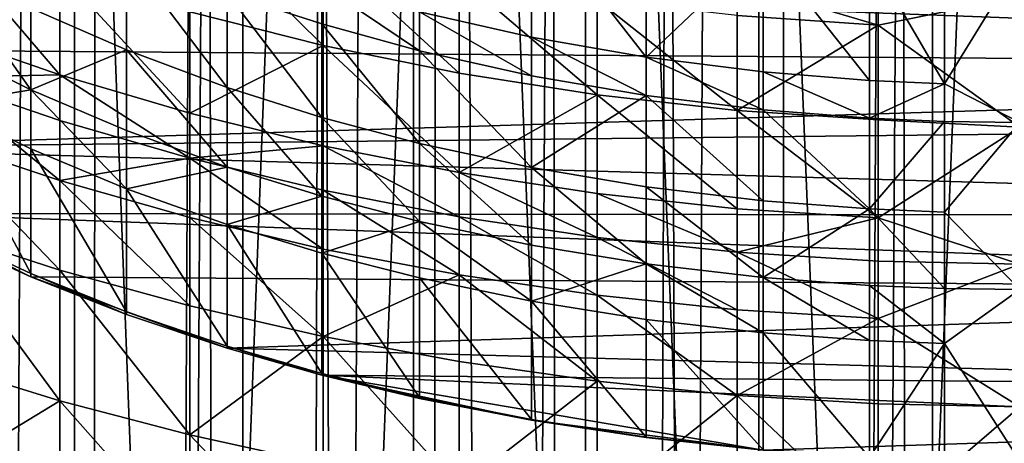
# Model space of a CAD drawing. Extents: x -23 to 23, y -4 to 166.
# Drawn here: x -4 to 0, y 98 to 100 of the extents above; entities that cross this region are included whole.
import ezdxf

# ---------------------------------------------------------------- set-up
doc = ezdxf.new("R2010")
doc.units = 0
doc.header["$MEASUREMENT"] = 0

msp = doc.modelspace()

# ---------------------------------------------------------------- linework, layer by layer
for points in [[(-4.192285, 148, 14.402248), (-4.928136, 148, 14.167338), (-4.928136, 0, 14.167338)], [(-4.192285, 148, 14.402248), (-4.928136, 0, 14.167338), (-4.192285, 0, 14.402248)], [(-3.445316, 148, 14.598966), (-4.192285, 148, 14.402248), (-4.192285, 0, 14.402248)], [(-3.445316, 148, 14.598966), (-4.192285, 0, 14.402248), (-3.445316, 0, 14.598966)], [(-2.689211, 148, 14.756969), (-3.445316, 148, 14.598966), (-3.445316, 0, 14.598966)], [(-2.689211, 148, 14.756969), (-3.445316, 0, 14.598966), (-2.689211, 0, 14.756969)], [(-2.689211, 148, 14.756969), (-2.689211, 0, 14.756969), (-1.925975, 0, 14.87584)], [(-1.925975, 148, 14.87584), (-2.689211, 148, 14.756969), (-1.925975, 0, 14.87584)], [(-1.157632, 148, 14.955263), (-1.925975, 148, 14.87584), (-1.925975, 0, 14.87584)], [(-1.157632, 148, 14.955263), (-1.925975, 0, 14.87584), (-1.157632, 0, 14.955263)], [(-0.386219, 148, 14.995027), (-1.157632, 148, 14.955263), (-1.157632, 0, 14.955263)], [(-0.386219, 148, 14.995027), (-1.157632, 0, 14.955263), (-0.386219, 0, 14.995027)], [(0.386219, 148, 14.995027), (-0.386219, 148, 14.995027), (-0.386219, 0, 14.995027)], [(0.386219, 148, 14.995027), (-0.386219, 0, 14.995027), (0.386219, 0, 14.995027)], [(-0.627905, 91.288734, -93.644089), (-1.253332, 106.625069, -83.991173), (-0.627905, 106.656395, -84.041306)], [(-0.627905, 91.288734, -93.644089), (-0.627905, 106.656395, -84.041306), (0, 106.666855, -84.058044)], [(0, 91.299194, -93.66082), (-0.627905, 91.288734, -93.644089), (0, 106.666855, -84.058044)], [(-1.253332, 91.257408, -93.593948), (-1.873813, 106.57299, -83.907829), (-1.253332, 106.625069, -83.991173)], [(-0.627905, 91.288734, -93.644089), (-1.253332, 91.257408, -93.593948), (-1.253332, 106.625069, -83.991173)], [(-1.873813, 91.20533, -93.510605), (-2.486899, 106.500366, -83.791611), (-1.873813, 106.57299, -83.907829)], [(-1.253332, 91.257408, -93.593948), (-1.873813, 91.20533, -93.510605), (-1.873813, 106.57299, -83.907829)], [(-3.09017, 91.039833, -93.245758), (-3.09017, 106.407494, -83.642975), (-2.486899, 106.500366, -83.791611)], [(-2.486899, 91.132706, -93.394394), (-3.09017, 91.039833, -93.245758), (-2.486899, 106.500366, -83.791611)], [(-1.873813, 91.20533, -93.510605), (-2.486899, 91.132706, -93.394394), (-2.486899, 106.500366, -83.791611)], [(-3.681246, 90.927063, -93.065292), (-3.681246, 106.294724, -83.462509), (-3.09017, 106.407494, -83.642975)], [(-3.09017, 91.039833, -93.245758), (-3.681246, 90.927063, -93.065292), (-3.09017, 106.407494, -83.642975)], [(-3.681246, 90.927063, -93.065292), (-4.257793, 106.162514, -83.250931), (-3.681246, 106.294724, -83.462509)], [(-4.257793, 90.794853, -92.853706), (-4.817537, 106.011375, -83.009064), (-4.257793, 106.162514, -83.250931)], [(-3.681246, 90.927063, -93.065292), (-4.257793, 90.794853, -92.853706), (-4.257793, 106.162514, -83.250931)], [(-4.586396, 106.113777, -14.28163), (-4.192285, 0, -14.402248), (-4.928136, 0, -14.167338)], [(-4.586396, 106.113777, -14.28163), (-4.096752, 105.877686, -14.429714), (-4.192285, 0, -14.402248)], [(-4.257793, 90.794853, -92.853706), (-4.817537, 90.643715, -92.611839), (-4.817537, 106.011375, -83.009064)], [(-4.096752, 105.877686, -14.429714), (-3.599514, 105.670288, -14.561713), (-4.192285, 0, -14.402248)], [(-3.599514, 105.670288, -14.561713), (-3.445316, 0, -14.598966), (-4.192285, 0, -14.402248)], [(-3.599514, 105.670288, -14.561713), (-3.095724, 105.491241, -14.677073), (-3.445316, 0, -14.598966)], [(-3.095724, 105.491241, -14.677073), (-2.689211, 0, -14.756969), (-3.445316, 0, -14.598966)], [(-3.095724, 105.491241, -14.677073), (-2.586967, 105.340416, -14.775235), (-2.689211, 0, -14.756969)], [(-2.586967, 105.340416, -14.775235), (-2.074052, 105.217445, -14.855919), (-2.689211, 0, -14.756969)], [(-2.074052, 105.217445, -14.855919), (-1.925975, 0, -14.87584), (-2.689211, 0, -14.756969)], [(-2.074052, 105.217445, -14.855919), (-1.558493, 105.122192, -14.918817), (-1.925975, 0, -14.87584)], [(-1.558493, 105.122192, -14.918817), (-1.157632, 0, -14.955263), (-1.925975, 0, -14.87584)], [(-1.558493, 105.122192, -14.918817), (-1.041575, 105.05439, -14.963793), (-1.157632, 0, -14.955263)], [(-1.041575, 105.05439, -14.963793), (-0.520303, 105.013542, -14.990973), (-1.157632, 0, -14.955263)], [(-0.520303, 105.013542, -14.990973), (-0.386219, 0, -14.995027), (-1.157632, 0, -14.955263)], [(-0.520303, 105.013542, -14.990973), (0, 105, -15), (-0.386219, 0, -14.995027)], [(0, 105, -15), (0.386219, 0, -14.995027), (-0.386219, 0, -14.995027)], [(-3.09017, 99.705742, -64.84024), (-3.09017, 100.137138, -64.399811), (-3.681246, 100.291496, -64.546288)], [(-3.09017, 99.705742, -64.84024), (-3.681246, 100.291496, -64.546288), (-3.681246, 99.855392, -64.991531)], [(-2.165244, 99.742432, -68.60144), (-2.661684, 99.854675, -68.745331), (-2.165244, 100.306618, -68.146439)], [(-1.656537, 99.65358, -68.487534), (-2.165244, 100.306618, -68.146439), (-1.656537, 100.214119, -68.035469)], [(-1.656537, 99.65358, -68.487534), (-2.165244, 99.742432, -68.60144), (-2.165244, 100.306618, -68.146439)], [(-4.257793, 99.57518, -65.605591), (-4.257793, 100.030846, -65.168907), (-4.817537, 100.231415, -65.371674)], [(-4.257793, 99.57518, -65.605591), (-4.817537, 100.231415, -65.371674), (-4.817537, 99.769234, -65.814598)], [(-1.656537, 99.65358, -68.487534), (-1.656537, 100.214119, -68.035469), (-1.138209, 100.146454, -67.9543)], [(-3.962535, 99.685921, -69.753998), (-4.386882, 99.87188, -70.009033), (-3.962535, 100.110153, -69.437202)], [(-3.515429, 99.519325, -69.525513), (-3.962535, 99.685921, -69.753998), (-3.962535, 100.110153, -69.437202)], [(-3.515429, 99.519325, -69.525513), (-3.962535, 100.110153, -69.437202), (-3.515429, 99.938393, -69.212578)], [(-2.486899, 99.582489, -64.71563), (-3.09017, 100.137138, -64.399811), (-3.09017, 99.705742, -64.84024)], [(-2.486899, 99.582489, -64.71563), (-2.486899, 100.010002, -64.27916), (-3.09017, 100.137138, -64.399811)], [(-1.138209, 99.588585, -68.404213), (-1.656537, 99.65358, -68.487534), (-1.138209, 100.146454, -67.9543)], [(-0.66605, 99.550819, -68.355797), (-1.138209, 99.588585, -68.404213), (-1.138209, 100.146454, -67.9543)], [(-0.66605, 99.550819, -68.355797), (-1.138209, 100.146454, -67.9543), (-0.66605, 100.10714, -67.907143)], [(-0.333361, 99.536171, -68.337021), (-0.66605, 99.550819, -68.355797), (-0.66605, 100.10714, -67.907143)], [(-0.333361, 99.536171, -68.337021), (-0.66605, 100.10714, -67.907143), (-0.333361, 100.091888, -67.888847)], [(-6.399352, 100.066231, -73.044228), (5.938677, 99.60585, -72.307465), (6.407977, 100.076584, -73.060799)], [(-6.399352, 100.066231, -73.044228), (-6.037333, 99.69223, -72.445709), (5.938677, 99.60585, -72.307465)], [(-4.386882, 99.509209, -70.26825), (-4.786216, 99.708183, -70.552284), (-4.786216, 100.076195, -70.289246)], [(-4.386882, 99.509209, -70.26825), (-4.786216, 100.076195, -70.289246), (-4.386882, 99.87188, -70.009033)], [(-0.333361, 99.536171, -68.337021), (-0.333361, 100.091888, -67.888847), (0, 100.080688, -67.88784)], [(-0.333361, 99.536171, -68.337021), (0, 100.080688, -67.88784), (0, 99.363312, -68.460495)], [(-3.681246, 99.405426, -65.422752), (-3.681246, 99.855392, -64.991531), (-4.257793, 100.030846, -65.168907)], [(-3.681246, 99.405426, -65.422752), (-4.257793, 100.030846, -65.168907), (-4.257793, 99.57518, -65.605591)], [(-3.095797, 99.801735, -69.033859), (-3.515429, 99.938393, -69.212578), (-3.095797, 99.975227, -68.899872)], [(-2.661684, 99.682686, -68.878166), (-3.095797, 99.801735, -69.033859), (-3.095797, 99.975227, -68.899872)], [(-2.661684, 99.682686, -68.878166), (-3.095797, 99.975227, -68.899872), (-2.661684, 99.854675, -68.745331)], [(-1.873813, 99.486115, -64.618202), (-2.486899, 100.010002, -64.27916), (-2.486899, 99.582489, -64.71563)], [(-1.873813, 99.486115, -64.618202), (-1.873813, 99.910599, -64.18483), (-2.486899, 100.010002, -64.27916)], [(-0.627905, 99.796425, -64.076485), (-0.627905, 99.939644, -63.923893), (-1.253332, 99.982979, -63.964115)], [(-0.627905, 99.796425, -64.076485), (-1.253332, 99.982979, -63.964115), (-1.253332, 99.83931, -64.11718)], [(-3.095797, 99.38678, -69.343727), (-3.515429, 99.938393, -69.212578), (-3.095797, 99.801735, -69.033859)], [(-3.095797, 99.38678, -69.343727), (-3.515429, 99.519325, -69.525513), (-3.515429, 99.938393, -69.212578)], [(-0.627905, 99.796425, -64.076485), (0, 99.925186, -63.910469), (-0.627905, 99.939644, -63.923893)], [(-1.253332, 99.417007, -64.548332), (-1.253332, 99.83931, -64.11718), (-1.873813, 99.910599, -64.18483)], [(-1.253332, 99.417007, -64.548332), (-1.873813, 99.910599, -64.18483), (-1.873813, 99.486115, -64.618202)], [(-0.627905, 99.796425, -64.076485), (0, 99.342964, -64.510635), (0, 99.925186, -63.910469)], [(-4.386882, 99.509209, -70.26825), (-4.386882, 99.87188, -70.009033), (-3.962535, 99.685921, -69.753998)], [(-3.681246, 99.405426, -65.422752), (-3.09017, 99.705742, -64.84024), (-3.681246, 99.855392, -64.991531)], [(-2.165244, 99.571831, -68.7332), (-2.661684, 99.682686, -68.878166), (-2.661684, 99.854675, -68.745331)], [(-2.165244, 99.571831, -68.7332), (-2.661684, 99.854675, -68.745331), (-2.165244, 99.742432, -68.60144)], [(-2.661684, 99.271309, -69.185364), (-3.095797, 99.38678, -69.343727), (-3.095797, 99.801735, -69.033859)], [(-2.661684, 99.271309, -69.185364), (-3.095797, 99.801735, -69.033859), (-2.661684, 99.682686, -68.878166)], [(-1.253332, 99.417007, -64.548332), (-0.627905, 99.796425, -64.076485), (-1.253332, 99.83931, -64.11718)], [(-4.257793, 99.57518, -65.605591), (-4.817537, 99.769234, -65.814598), (-4.817537, 99.563957, -66.002571)], [(-0.627905, 99.375427, -64.506302), (-0.627905, 99.796425, -64.076485), (-1.253332, 99.417007, -64.548332)], [(-0.627905, 99.375427, -64.506302), (0, 99.342964, -64.510635), (-0.627905, 99.796425, -64.076485)], [(-1.656537, 99.484085, -68.618439), (-2.165244, 99.571831, -68.7332), (-2.165244, 99.742432, -68.60144)], [(-1.656537, 99.484085, -68.618439), (-2.165244, 99.742432, -68.60144), (-1.656537, 99.65358, -68.487534)], [(-6.037333, 99.69223, -72.445709), (-5.468158, 99.253662, -71.743843), (5.938677, 99.60585, -72.307465)], [(-4.386882, 99.509209, -70.26825), (-4.786216, 99.442635, -70.735649), (-4.786216, 99.708183, -70.552284)], [(-3.962535, 99.328117, -70.009743), (-4.386882, 99.509209, -70.26825), (-3.962535, 99.685921, -69.753998)], [(-3.515429, 99.165871, -69.778137), (-3.962535, 99.328117, -70.009743), (-3.962535, 99.685921, -69.753998)], [(-3.515429, 99.165871, -69.778137), (-3.962535, 99.685921, -69.753998), (-3.515429, 99.519325, -69.525513)], [(-3.09017, 99.260635, -65.2668), (-3.09017, 99.705742, -64.84024), (-3.681246, 99.405426, -65.422752)], [(-2.486899, 99.14138, -65.138359), (-2.486899, 99.582489, -64.71563), (-3.09017, 99.705742, -64.84024)], [(-2.486899, 99.14138, -65.138359), (-3.09017, 99.705742, -64.84024), (-3.09017, 99.260635, -65.2668)], [(-2.165244, 99.163788, -69.037903), (-2.661684, 99.682686, -68.878166), (-2.165244, 99.571831, -68.7332)], [(-2.165244, 99.163788, -69.037903), (-2.661684, 99.271309, -69.185364), (-2.661684, 99.682686, -68.878166)], [(-1.138209, 99.419891, -68.534492), (-1.656537, 99.484085, -68.618439), (-1.656537, 99.65358, -68.487534)], [(-1.138209, 99.419891, -68.534492), (-1.656537, 99.65358, -68.487534), (-1.138209, 99.588585, -68.404213)], [(-5.468158, 99.253662, -71.743843), (5.641973, 99.373863, -71.936203), (5.938677, 99.60585, -72.307465)], [(-2.486899, 99.14138, -65.138359), (-1.873813, 99.486115, -64.618202), (-2.486899, 99.582489, -64.71563)], [(-0.66605, 99.382599, -68.485718), (-1.138209, 99.419891, -68.534492), (-1.138209, 99.588585, -68.404213)], [(-0.66605, 99.382599, -68.485718), (-1.138209, 99.588585, -68.404213), (-0.66605, 99.550819, -68.355797)], [(-4.257793, 99.372803, -65.790909), (-4.257793, 99.57518, -65.605591), (-4.817537, 99.563957, -66.002571)], [(-4.257793, 99.105927, -66.027641), (-4.817537, 99.563957, -66.002571), (-4.817537, 99.293274, -66.242683)], [(-4.257793, 99.105927, -66.027641), (-4.257793, 99.372803, -65.790909), (-4.817537, 99.563957, -66.002571)], [(-3.681246, 99.205574, -65.605759), (-3.681246, 99.405426, -65.422752), (-4.257793, 99.57518, -65.605591)], [(-3.681246, 99.205574, -65.605759), (-4.257793, 99.57518, -65.605591), (-4.257793, 99.372803, -65.790909)], [(-2.165244, 99.163788, -69.037903), (-2.165244, 99.571831, -68.7332), (-1.656537, 99.484085, -68.618439)], [(-0.333361, 99.536171, -68.337021), (-0.66605, 99.382599, -68.485718), (-0.66605, 99.550819, -68.355797)], [(-4.386882, 99.247513, -70.448952), (-4.786216, 99.442635, -70.735649), (-4.386882, 99.509209, -70.26825)], [(-3.962535, 99.069923, -70.188026), (-4.386882, 99.509209, -70.26825), (-3.962535, 99.328117, -70.009743)], [(-3.962535, 99.069923, -70.188026), (-4.386882, 99.247513, -70.448952), (-4.386882, 99.509209, -70.26825)], [(-3.095797, 99.036789, -69.59388), (-3.515429, 99.519325, -69.525513), (-3.095797, 99.38678, -69.343727)], [(-3.095797, 99.036789, -69.59388), (-3.515429, 99.165871, -69.778137), (-3.515429, 99.519325, -69.525513)], [(-0.333361, 99.368134, -68.466805), (-0.66605, 99.382599, -68.485718), (-0.333361, 99.536171, -68.337021)], [(-0.333361, 99.368134, -68.466805), (-0.333361, 99.536171, -68.337021), (0, 99.363312, -68.460495)], [(-1.873813, 99.048141, -65.037926), (-1.873813, 99.486115, -64.618202), (-2.486899, 99.14138, -65.138359)], [(-1.656537, 99.078674, -68.921181), (-2.165244, 99.163788, -69.037903), (-1.656537, 99.484085, -68.618439)], [(-1.253332, 98.981277, -64.965912), (-1.253332, 99.417007, -64.548332), (-1.873813, 99.486115, -64.618202)], [(-1.253332, 98.981277, -64.965912), (-1.873813, 99.486115, -64.618202), (-1.873813, 99.048141, -65.037926)], [(-1.138209, 99.016418, -68.835793), (-1.656537, 99.078674, -68.921181), (-1.656537, 99.484085, -68.618439)], [(-1.138209, 99.016418, -68.835793), (-1.656537, 99.484085, -68.618439), (-1.138209, 99.419891, -68.534492)], [(-4.386882, 98.693024, -70.814995), (-4.786216, 98.879982, -71.107079), (-4.786216, 99.442635, -70.735649)], [(-4.386882, 98.693024, -70.814995), (-4.786216, 99.442635, -70.735649), (-4.386882, 99.247513, -70.448952)], [(-0.627905, 98.941048, -64.922585), (-0.627905, 99.375427, -64.506302), (-1.253332, 99.417007, -64.548332)], [(-0.627905, 98.941048, -64.922585), (-1.253332, 99.417007, -64.548332), (-1.253332, 98.981277, -64.965912)], [(-0.66605, 98.980247, -68.786179), (-1.138209, 99.419891, -68.534492), (-0.66605, 99.382599, -68.485718)], [(-0.66605, 98.980247, -68.786179), (-1.138209, 99.016418, -68.835793), (-1.138209, 99.419891, -68.534492)], [(-5.468158, 99.253662, -71.743843), (4.953598, 98.948608, -71.255661), (5.641973, 99.373863, -71.936203)], [(-3.681246, 99.205574, -65.605759), (-4.257793, 99.372803, -65.790909), (-4.257793, 99.105927, -66.027641)], [(-3.09017, 99.260635, -65.2668), (-3.681246, 99.405426, -65.422752), (-3.681246, 99.205574, -65.605759)], [(-2.661684, 98.924339, -69.433357), (-3.095797, 99.38678, -69.343727), (-2.661684, 99.271309, -69.185364)], [(-2.661684, 98.924339, -69.433357), (-3.095797, 99.036789, -69.59388), (-3.095797, 99.38678, -69.343727)], [(-0.66605, 98.980247, -68.786179), (-0.66605, 99.382599, -68.485718), (-0.333361, 99.368134, -68.466805)], [(-0.333361, 98.966209, -68.766937), (-0.66605, 98.980247, -68.786179), (-0.333361, 99.368134, -68.466805)], [(-0.627905, 98.941048, -64.922585), (0, 99.342964, -64.510635), (-0.627905, 99.375427, -64.506302)], [(-0.333361, 98.966209, -68.766937), (-0.333361, 99.368134, -68.466805), (0, 99.363312, -68.460495)], [(-0.333361, 98.966209, -68.766937), (0, 99.363312, -68.460495), (0, 98.622665, -69.002724)], [(-3.515429, 99.165871, -69.778137), (-3.962535, 99.069923, -70.188026), (-3.962535, 99.328117, -70.009743)], [(-0.627905, 98.941048, -64.922585), (0, 98.734894, -65.08461), (0, 99.342964, -64.510635)], [(-4.257793, 98.708374, -66.364952), (-4.817537, 99.293274, -66.242683), (-4.817537, 98.890038, -66.584816)], [(-4.257793, 98.708374, -66.364952), (-4.257793, 99.105927, -66.027641), (-4.817537, 99.293274, -66.242683)], [(-5.468158, 99.253662, -71.743843), (-4.975838, 98.960472, -71.274643), (4.953598, 98.948608, -71.255661)], [(-3.962535, 98.522873, -70.549156), (-4.386882, 99.247513, -70.448952), (-3.962535, 99.069923, -70.188026)], [(-3.962535, 98.522873, -70.549156), (-4.386882, 98.693024, -70.814995), (-4.386882, 99.247513, -70.448952)], [(-3.09017, 99.062943, -65.44783), (-3.09017, 99.260635, -65.2668), (-3.681246, 99.205574, -65.605759)], [(-2.486899, 98.945473, -65.317757), (-3.09017, 99.260635, -65.2668), (-3.09017, 99.062943, -65.44783)], [(-2.486899, 98.945473, -65.317757), (-2.486899, 99.14138, -65.138359), (-3.09017, 99.260635, -65.2668)], [(-2.165244, 98.819633, -69.28389), (-2.661684, 99.271309, -69.185364), (-2.165244, 99.163788, -69.037903)], [(-2.165244, 98.819633, -69.28389), (-2.661684, 98.924339, -69.433357), (-2.661684, 99.271309, -69.185364)], [(-3.681246, 98.942039, -65.839523), (-3.681246, 99.205574, -65.605759), (-4.257793, 99.105927, -66.027641)], [(-3.09017, 98.802254, -65.67907), (-3.681246, 99.205574, -65.605759), (-3.681246, 98.942039, -65.839523)], [(-3.09017, 98.802254, -65.67907), (-3.09017, 99.062943, -65.44783), (-3.681246, 99.205574, -65.605759)], [(-3.515429, 98.910828, -69.954254), (-3.962535, 99.069923, -70.188026), (-3.515429, 99.165871, -69.778137)], [(-3.095797, 99.036789, -69.59388), (-3.515429, 98.910828, -69.954254), (-3.515429, 99.165871, -69.778137)], [(-1.656537, 98.73674, -69.165573), (-2.165244, 99.163788, -69.037903), (-1.656537, 99.078674, -68.921181)], [(-1.656537, 98.73674, -69.165573), (-2.165244, 98.819633, -69.28389), (-2.165244, 99.163788, -69.037903)], [(-3.681246, 98.549461, -66.172623), (-4.257793, 99.105927, -66.027641), (-4.257793, 98.708374, -66.364952)], [(-3.681246, 98.549461, -66.172623), (-3.681246, 98.942039, -65.839523), (-4.257793, 99.105927, -66.027641)], [(-1.873813, 98.853615, -65.216057), (-2.486899, 99.14138, -65.138359), (-2.486899, 98.945473, -65.317757)], [(-1.873813, 98.853615, -65.216057), (-1.873813, 99.048141, -65.037926), (-2.486899, 99.14138, -65.138359)], [(-3.515429, 98.37043, -70.310989), (-3.962535, 99.069923, -70.188026), (-3.515429, 98.910828, -69.954254)], [(-3.515429, 98.37043, -70.310989), (-3.962535, 98.522873, -70.549156), (-3.962535, 99.069923, -70.188026)], [(-2.486899, 98.687126, -65.546921), (-3.09017, 99.062943, -65.44783), (-3.09017, 98.802254, -65.67907)], [(-2.486899, 98.687126, -65.546921), (-2.486899, 98.945473, -65.317757), (-3.09017, 99.062943, -65.44783)], [(-1.138209, 98.676109, -69.079018), (-1.656537, 99.078674, -68.921181), (-1.138209, 99.016418, -68.835793)], [(-1.138209, 98.676109, -69.079018), (-1.656537, 98.73674, -69.165573), (-1.656537, 99.078674, -68.921181)], [(-3.095797, 98.784241, -69.768265), (-3.515429, 98.910828, -69.954254), (-3.095797, 99.036789, -69.59388)], [(-2.661684, 98.924339, -69.433357), (-3.095797, 98.784241, -69.768265), (-3.095797, 99.036789, -69.59388)], [(-1.253332, 98.78775, -65.143127), (-1.873813, 99.048141, -65.037926), (-1.873813, 98.853615, -65.216057)], [(-1.253332, 98.78775, -65.143127), (-1.253332, 98.981277, -64.965912), (-1.873813, 99.048141, -65.037926)], [(-1.138209, 98.676109, -69.079018), (-1.138209, 99.016418, -68.835793), (-0.66605, 98.980247, -68.786179)], [(-0.627905, 98.941048, -64.922585), (-1.253332, 98.981277, -64.965912), (-1.253332, 98.78775, -65.143127)], [(-0.66605, 98.640884, -69.028732), (-1.138209, 98.676109, -69.079018), (-0.66605, 98.980247, -68.786179)], [(-0.333361, 98.62722, -69.009232), (-0.66605, 98.980247, -68.786179), (-0.333361, 98.966209, -68.766937)], [(-0.333361, 98.62722, -69.009232), (-0.66605, 98.640884, -69.028732), (-0.66605, 98.980247, -68.786179)], [(-4.975838, 98.960472, -71.274643), (-4.786217, 98.862679, -71.118141), (-4.386882, 98.678894, -70.824028)], [(-4.975838, 98.960472, -71.274643), (-4.386882, 98.678894, -70.824028), (4.236777, 98.616692, -70.724472)], [(-4.975838, 98.960472, -71.274643), (4.236777, 98.616692, -70.724472), (4.953598, 98.948608, -71.255661)], [(-3.09017, 98.413918, -66.008575), (-3.09017, 98.802254, -65.67907), (-3.681246, 98.942039, -65.839523)], [(-3.09017, 98.413918, -66.008575), (-3.681246, 98.942039, -65.839523), (-3.681246, 98.549461, -66.172623)], [(-1.873813, 98.597107, -65.443596), (-2.486899, 98.945473, -65.317757), (-2.486899, 98.687126, -65.546921)], [(-1.873813, 98.597107, -65.443596), (-1.873813, 98.853615, -65.216057), (-2.486899, 98.945473, -65.317757)], [(-0.627905, 98.748123, -65.099251), (-0.627905, 98.941048, -64.922585), (-1.253332, 98.78775, -65.143127)], [(-0.627905, 98.748123, -65.099251), (0, 98.734894, -65.08461), (-0.627905, 98.941048, -64.922585)], [(-0.333361, 98.62722, -69.009232), (-0.333361, 98.966209, -68.766937), (0, 98.622665, -69.002724)], [(-4.257793, 98.128571, -66.82618), (-4.257793, 98.708374, -66.364952), (-4.817537, 98.890038, -66.584816)], [(-4.257793, 98.128571, -66.82618), (-4.817537, 98.890038, -66.584816), (-4.817537, 98.301941, -67.052635)], [(-3.095797, 98.249146, -70.121506), (-3.515429, 98.910828, -69.954254), (-3.095797, 98.784241, -69.768265)], [(-3.095797, 98.249146, -70.121506), (-3.515429, 98.37043, -70.310989), (-3.515429, 98.910828, -69.954254)], [(-2.661684, 98.673965, -69.606239), (-3.095797, 98.784241, -69.768265), (-2.661684, 98.924339, -69.433357)], [(-2.165244, 98.571289, -69.455376), (-2.661684, 98.924339, -69.433357), (-2.165244, 98.819633, -69.28389)], [(-2.165244, 98.571289, -69.455376), (-2.661684, 98.673965, -69.606239), (-2.661684, 98.924339, -69.433357)], [(-4.786216, 98.879982, -71.107079), (-4.386882, 98.678894, -70.824028), (-4.786217, 98.862679, -71.118141)], [(-4.386882, 98.693024, -70.814995), (-4.386882, 98.678894, -70.824028), (-4.786216, 98.879982, -71.107079)], [(-1.253332, 98.532555, -65.369499), (-1.873813, 98.853615, -65.216057), (-1.873813, 98.597107, -65.443596)], [(-1.253332, 98.532555, -65.369499), (-1.253332, 98.78775, -65.143127), (-1.873813, 98.853615, -65.216057)], [(-3.09017, 98.413918, -66.008575), (-2.486899, 98.687126, -65.546921), (-3.09017, 98.802254, -65.67907)], [(-1.656537, 98.73674, -69.165573), (-2.165244, 98.571289, -69.455376), (-2.165244, 98.819633, -69.28389)], [(-2.661684, 98.143486, -69.956429), (-3.095797, 98.784241, -69.768265), (-2.661684, 98.673965, -69.606239)], [(-2.661684, 98.143486, -69.956429), (-3.095797, 98.249146, -70.121506), (-3.095797, 98.784241, -69.768265)], [(-0.627905, 98.493721, -65.324921), (-1.253332, 98.78775, -65.143127), (-1.253332, 98.532555, -65.369499)], [(-0.627905, 98.493721, -65.324921), (-0.627905, 98.748123, -65.099251), (-1.253332, 98.78775, -65.143127)], [(-3.681246, 97.976906, -66.628075), (-3.681246, 98.549461, -66.172623), (-4.257793, 98.708374, -66.364952)], [(-3.681246, 97.976906, -66.628075), (-4.257793, 98.708374, -66.364952), (-4.257793, 98.128571, -66.82618)], [(-1.656537, 98.490013, -69.335945), (-2.165244, 98.571289, -69.455376), (-1.656537, 98.73674, -69.165573)], [(-1.138209, 98.43055, -69.248581), (-1.656537, 98.73674, -69.165573), (-1.138209, 98.676109, -69.079018)], [(-1.138209, 98.43055, -69.248581), (-1.656537, 98.490013, -69.335945), (-1.656537, 98.73674, -69.165573)], [(-0.627905, 98.493721, -65.324921), (0, 98.734894, -65.08461), (-0.627905, 98.748123, -65.099251)], [(-0.627905, 98.493721, -65.324921), (0, 98.102165, -65.631264), (0, 98.734894, -65.08461)], [(-4.386882, 98.693024, -70.814995), (-3.962536, 98.511627, -70.556343), (-4.386882, 98.678894, -70.824028)], [(-3.962535, 98.522873, -70.549156), (-3.962536, 98.511627, -70.556343), (-4.386882, 98.693024, -70.814995)], [(-4.386882, 98.678894, -70.824028), (-3.515428, 98.361778, -70.316528), (4.236777, 98.616692, -70.724472)], [(-4.386882, 98.678894, -70.824028), (-3.962536, 98.511627, -70.556343), (-3.515428, 98.361778, -70.316528)], [(-2.486899, 98.302277, -65.873459), (-2.486899, 98.687126, -65.546921), (-3.09017, 98.413918, -66.008575)], [(-2.165244, 98.045113, -69.802727), (-2.661684, 98.143486, -69.956429), (-2.661684, 98.673965, -69.606239)], [(-2.165244, 98.045113, -69.802727), (-2.661684, 98.673965, -69.606239), (-2.165244, 98.571289, -69.455376)], [(-1.873813, 98.214989, -65.767815), (-1.873813, 98.597107, -65.443596), (-2.486899, 98.687126, -65.546921)], [(-1.873813, 98.214989, -65.767815), (-2.486899, 98.687126, -65.546921), (-2.486899, 98.302277, -65.873459)], [(-0.66605, 98.396011, -69.197823), (-1.138209, 98.43055, -69.248581), (-1.138209, 98.676109, -69.079018)], [(-0.66605, 98.396011, -69.197823), (-1.138209, 98.676109, -69.079018), (-0.66605, 98.640884, -69.028732)], [(-0.333361, 98.382607, -69.178139), (-0.66605, 98.640884, -69.028732), (-0.333361, 98.62722, -69.009232)], [(-0.333361, 98.382607, -69.178139), (-0.66605, 98.396011, -69.197823), (-0.66605, 98.640884, -69.028732)], [(-0.333361, 98.382607, -69.178139), (-0.333361, 98.62722, -69.009232), (0, 98.622665, -69.002724)], [(-0.333361, 98.382607, -69.178139), (0, 98.622665, -69.002724), (0, 97.860039, -69.513588)], [(-3.515428, 98.361778, -70.316528), (2.875719, 98.187538, -70.037689), (4.236777, 98.616692, -70.724472)], [(-1.253332, 98.15239, -65.692055), (-1.253332, 98.532555, -65.369499), (-1.873813, 98.597107, -65.443596)], [(-1.253332, 98.15239, -65.692055), (-1.873813, 98.597107, -65.443596), (-1.873813, 98.214989, -65.767815)], [(-3.681246, 97.976906, -66.628075), (-3.09017, 98.413918, -66.008575), (-3.681246, 98.549461, -66.172623)], [(-1.656537, 97.967232, -69.681053), (-2.165244, 98.571289, -69.455376), (-1.656537, 98.490013, -69.335945)], [(-1.656537, 97.967232, -69.681053), (-2.165244, 98.045113, -69.802727), (-2.165244, 98.571289, -69.455376)], [(-1.253332, 98.15239, -65.692055), (-0.627905, 98.493721, -65.324921), (-1.253332, 98.532555, -65.369499)], [(-3.962535, 98.522873, -70.549156), (-3.515428, 98.361778, -70.316528), (-3.962536, 98.511627, -70.556343)], [(-3.515429, 98.37043, -70.310989), (-3.515428, 98.361778, -70.316528), (-3.962535, 98.522873, -70.549156)], [(-1.138209, 97.910263, -69.592049), (-1.656537, 98.490013, -69.335945), (-1.138209, 98.43055, -69.248581)], [(-1.138209, 97.910263, -69.592049), (-1.656537, 97.967232, -69.681053), (-1.656537, 98.490013, -69.335945)], [(-0.627905, 98.114738, -65.646477), (-0.627905, 98.493721, -65.324921), (-1.253332, 98.15239, -65.692055)], [(-0.627905, 98.114738, -65.646477), (0, 98.102165, -65.631264), (-0.627905, 98.493721, -65.324921)], [(-3.09017, 97.847542, -66.459106), (-3.09017, 98.413918, -66.008575), (-3.681246, 97.976906, -66.628075)], [(-2.486899, 97.740997, -66.319946), (-2.486899, 98.302277, -65.873459), (-3.09017, 98.413918, -66.008575)], [(-2.486899, 97.740997, -66.319946), (-3.09017, 98.413918, -66.008575), (-3.09017, 97.847542, -66.459106)], [(-0.66605, 97.877159, -69.540337), (-1.138209, 98.43055, -69.248581), (-0.66605, 98.396011, -69.197823)], [(-0.66605, 97.877159, -69.540337), (-1.138209, 97.910263, -69.592049), (-1.138209, 98.43055, -69.248581)], [(-3.515429, 98.37043, -70.310989), (-3.095797, 98.242546, -70.125725), (-3.515428, 98.361778, -70.316528)], [(-3.095797, 98.249146, -70.121506), (-3.095797, 98.242546, -70.125725), (-3.515429, 98.37043, -70.310989)], [(-3.515428, 98.361778, -70.316528), (-3.095797, 98.242546, -70.125725), (2.875719, 98.187538, -70.037689)], [(-0.66605, 97.877159, -69.540337), (-0.66605, 98.396011, -69.197823), (-0.333361, 98.382607, -69.178139)], [(-0.333361, 97.864326, -69.520279), (-0.66605, 97.877159, -69.540337), (-0.333361, 98.382607, -69.178139)], [(-0.333361, 97.864326, -69.520279), (-0.333361, 98.382607, -69.178139), (0, 97.860039, -69.513588)], [(-4.817537, 97.78756, -67.433693), (-4.257793, 98.128571, -66.82618), (-4.817537, 98.301941, -67.052635)], [(-2.486899, 97.740997, -66.319946), (-1.873813, 98.214989, -65.767815), (-2.486899, 98.302277, -65.873459)], [(-3.095797, 98.249146, -70.121506), (-2.661684, 98.13868, -69.959503), (-3.095797, 98.242546, -70.125725)], [(-2.661684, 98.143486, -69.956429), (-2.661684, 98.13868, -69.959503), (-3.095797, 98.249146, -70.121506)], [(-3.095797, 98.242546, -70.125725), (1.983253, 98.012047, -69.756844), (2.875719, 98.187538, -70.037689)], [(-3.095797, 98.242546, -70.125725), (-1.138209, 97.909409, -69.59259), (1.983253, 98.012047, -69.756844)], [(-3.095797, 98.242546, -70.125725), (-2.661684, 98.13868, -69.959503), (-2.165244, 98.041969, -69.804733)], [(-3.095797, 98.242546, -70.125725), (-2.165244, 98.041969, -69.804733), (-1.138209, 97.909409, -69.59259)], [(-1.873813, 97.657692, -66.211128), (-1.873813, 98.214989, -65.767815), (-2.486899, 97.740997, -66.319946)], [(-1.873813, 97.657692, -66.211128), (-1.253332, 98.15239, -65.692055), (-1.873813, 98.214989, -65.767815)], [(-2.661684, 98.143486, -69.956429), (-2.165244, 98.041969, -69.804733), (-2.661684, 98.13868, -69.959503)], [(-2.165244, 98.045113, -69.802727), (-2.165244, 98.041969, -69.804733), (-2.661684, 98.143486, -69.956429)], [(-1.253332, 97.597954, -66.133095), (-1.253332, 98.15239, -65.692055), (-1.873813, 97.657692, -66.211128)], [(-0.627905, 97.562012, -66.086159), (-0.627905, 98.114738, -65.646477), (-1.253332, 98.15239, -65.692055)], [(-0.627905, 97.562012, -66.086159), (-1.253332, 98.15239, -65.692055), (-1.253332, 97.597954, -66.133095)], [(-4.257793, 97.621437, -67.201866), (-4.257793, 98.128571, -66.82618), (-4.817537, 97.78756, -67.433693)], [(-3.681246, 97.476112, -66.999062), (-4.257793, 98.128571, -66.82618), (-4.257793, 97.621437, -67.201866)], [(-3.681246, 97.476112, -66.999062), (-3.681246, 97.976906, -66.628075), (-4.257793, 98.128571, -66.82618)], [(-0.627905, 97.562012, -66.086159), (0, 98.102165, -65.631264), (-0.627905, 98.114738, -65.646477)], [(-0.627905, 97.562012, -66.086159), (0, 97.445999, -66.149559), (0, 98.102165, -65.631264)], [(-2.165244, 98.045113, -69.802727), (-1.656538, 97.965408, -69.682213), (-2.165244, 98.041969, -69.804733)], [(-1.656537, 97.967232, -69.681053), (-1.656538, 97.965408, -69.682213), (-2.165244, 98.045113, -69.802727)], [(-2.165244, 98.041969, -69.804733), (-1.656538, 97.965408, -69.682213), (-1.138209, 97.909409, -69.59259)], [(-1.138209, 97.909409, -69.59259), (0.47602, 97.868629, -69.527328), (1.983253, 98.012047, -69.756844)], [(-3.09017, 97.352158, -66.826088), (-3.09017, 97.847542, -66.459106), (-3.681246, 97.976906, -66.628075)], [(-3.09017, 97.352158, -66.826088), (-3.681246, 97.976906, -66.628075), (-3.681246, 97.476112, -66.999062)], [(-1.656537, 97.967232, -69.681053), (-1.138209, 97.909409, -69.59259), (-1.656538, 97.965408, -69.682213)], [(-1.138209, 97.910263, -69.592049), (-1.138209, 97.909409, -69.59259), (-1.656537, 97.967232, -69.681053)]]:
    msp.add_3dface(points)

doc.saveas('drawing.dxf')
